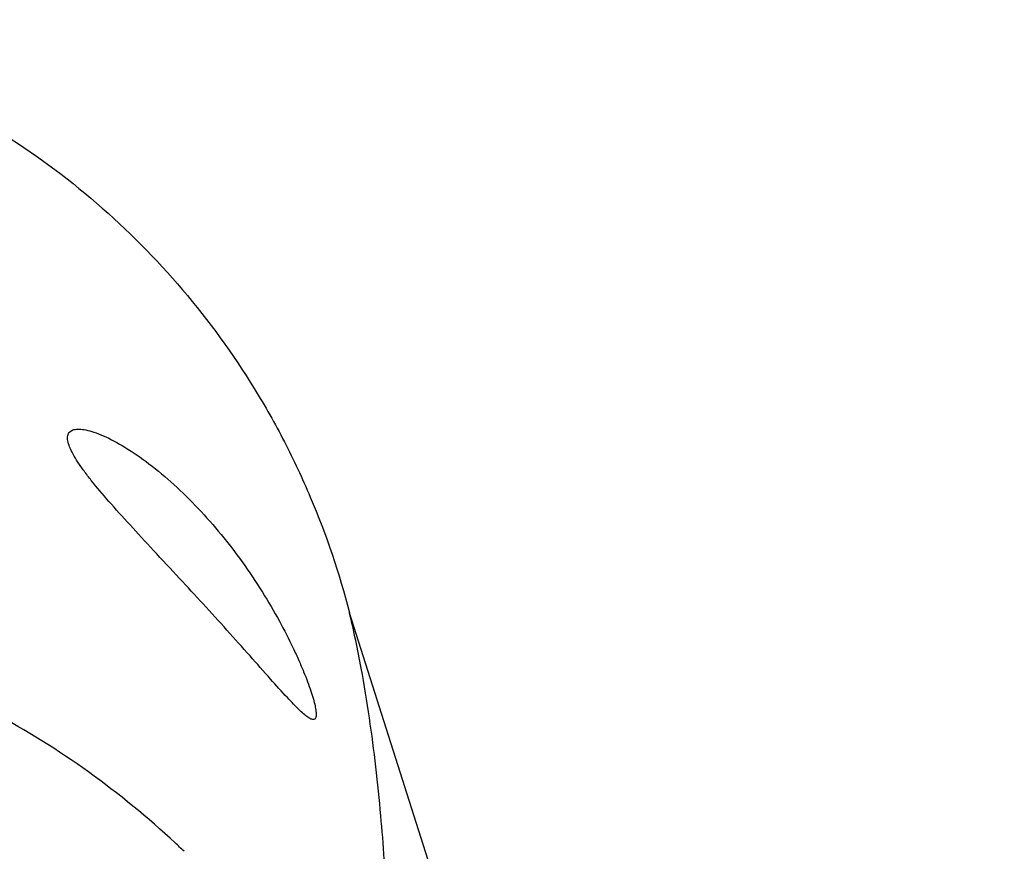
# Model space of a CAD drawing. Units: millimetres. Extents: x 0 to 594, y 0 to 420.
# Drawn here: x 175 to 181, y 261 to 265 of the extents above; entities that cross this region are included whole.
import ezdxf

# ---------------------------------------------------------------- set-up
doc = ezdxf.new("R2010")
doc.units = ezdxf.units.MM
doc.header["$LTSCALE"] = 32.67
doc.layers.add('607088851-000_CL', color=7, linetype='CONTINUOUS')

msp = doc.modelspace()

# ---------------------------------------------------------------- linework, layer by layer
at = {"layer": '607088851-000_CL', "color": 7, "linetype": 'CONTINUOUS'}
msp.add_line((177.9642, 259.1032), (177.104, 261.8045), dxfattribs=at)
for centre, radius, start, end in [((184.763, 269.6853), 18.8, 207.68022, 316.81939), ((171.8922, 255.9652), 6.312, 46.85214, 47.13355), ((171.8584, 255.9335), 6.3582, 46.52758, 46.82544)]:
    msp.add_arc(centre, radius, start, end, dxfattribs=at)
for points, knots in [([(173.4337, 264.9281), (173.6476, 264.9145), (174.0739, 264.8513), (174.6884, 264.6527), (175.2628, 264.3573), (175.7827, 263.9745), (176.2373, 263.5161), (176.5536, 263.0806), (176.7648, 262.7069), (176.9472, 262.3184), (177.0507, 262.0122), (177.104, 261.8045)], [0, 0, 0, 0, 0.124976, 0.249955, 0.374937, 0.499923, 0.624915, 0.74991, 0.812453, 0.874998, 1, 1, 1, 1]), ([(176.2089, 261.9853), (176.1632, 262.0346), (176.0756, 262.1286), (175.9509, 262.2633), (175.8408, 262.3853), (175.7605, 262.4798), (175.7068, 262.5493), (175.6743, 262.5954), (175.6484, 262.6375), (175.6299, 262.6751), (175.6205, 262.704), (175.6185, 262.7243), (175.6196, 262.7371), (175.6235, 262.7484), (175.633, 262.7613), (175.6445, 262.7668), (175.6525, 262.7689)], [0, 0, 0, 0, 0.198578, 0.380304, 0.543078, 0.684871, 0.747058, 0.80284, 0.851688, 0.89308, 0.926712, 0.940762, 0.953232, 0.964591, 0.975586, 1, 1, 1, 1]), ([(175.6525, 262.7689), (175.6613, 262.7712), (175.6824, 262.7727), (175.7178, 262.7678), (175.7604, 262.7557), (175.8306, 262.7279), (175.9294, 262.6741), (176.0539, 262.5876), (176.183, 262.4793), (176.3526, 262.312), (176.4676, 262.1711), (176.5383, 262.0727)], [0, 0, 0, 0, 0.02357, 0.054138, 0.092311, 0.138018, 0.249702, 0.382874, 0.530378, 0.685866, 1, 1, 1, 1]), ([(176.5383, 262.0727), (176.5757, 262.0207), (176.6445, 261.9181), (176.7336, 261.7658), (176.7956, 261.6447), (176.8367, 261.5554), (176.8621, 261.4959), (176.8834, 261.4418), (176.9005, 261.3936), (176.9136, 261.3515), (176.9228, 261.3159), (176.928, 261.2872), (176.9292, 261.2674), (176.9276, 261.2553), (176.9254, 261.2488), (176.9218, 261.2441), (176.9185, 261.2424), (176.9168, 261.242)], [0, 0, 0, 0, 0.206305, 0.397364, 0.567932, 0.644147, 0.713687, 0.776157, 0.831217, 0.878579, 0.918008, 0.949354, 0.972642, 0.981427, 0.988548, 0.994462, 1, 1, 1, 1]), ([(176.9168, 261.242), (176.9131, 261.241), (176.9028, 261.2428), (176.8869, 261.2519), (176.8664, 261.2676), (176.8283, 261.3024), (176.7684, 261.3656), (176.6816, 261.4624), (176.5763, 261.5813), (176.458, 261.7136), (176.3341, 261.8498), (176.2503, 261.9406), (176.2089, 261.9853)], [0, 0, 0, 0, 0.011307, 0.028545, 0.053268, 0.08624, 0.178601, 0.306388, 0.464315, 0.640726, 0.822465, 1, 1, 1, 1]), ([(177.2095, 261.2499), (177.1967, 261.3376), (177.1664, 261.5234), (177.1277, 261.7077), (177.104, 261.8045)], [0, 0, 0, 0, 0.47052, 1, 1, 1, 1]), ([(176.1861, 260.5915), (176.0419, 260.7255), (175.7366, 260.9758), (175.2344, 261.2894), (174.6941, 261.5333), (174.3139, 261.6436), (174.1207, 261.6842)], [0, 0, 0, 0, 0.249817, 0.499585, 0.749494, 1, 1, 1, 1]), ([(177.0684, 255.4442), (177.1169, 255.8541), (177.1825, 256.4794), (177.2513, 257.3297), (177.2932, 258.0042), (177.3215, 258.7141), (177.3306, 259.4754), (177.313, 260.1547), (177.2712, 260.7547), (177.2345, 261.079), (177.2095, 261.2499)], [0, 0, 0, 0, 0.21267, 0.32398, 0.439622, 0.560902, 0.690101, 0.831935, 0.910948, 1, 1, 1, 1])]:
    msp.add_open_spline(points, degree=3, knots=knots, dxfattribs=at)
at = {"layer": '607088851-000_CL', "color": 9, "linetype": 'CONTINUOUS'}
for points, knots in [([(175.63, 255.6672), (175.0317, 256.0566), (173.8845, 256.914), (172.5991, 258.1595), (171.6729, 259.2475), (171.0317, 260.1067), (170.4468, 261.0051), (170.096, 261.6279), (169.9308, 261.9445)], [0, 0, 0, 0, 0.249936, 0.499872, 0.624903, 0.749935, 0.874968, 1, 1, 1, 1]), ([(175.6372, 255.674), (175.04, 256.0625), (173.8947, 256.918), (172.6114, 258.1606), (171.6863, 259.2461), (171.0458, 260.1033), (170.4614, 260.9996), (170.1108, 261.6209), (169.9457, 261.9367)], [0, 0, 0, 0, 0.249936, 0.499873, 0.624903, 0.749935, 0.874968, 1, 1, 1, 1])]:
    msp.add_open_spline(points, degree=3, knots=knots, dxfattribs=at)

doc.saveas('drawing.dxf')
